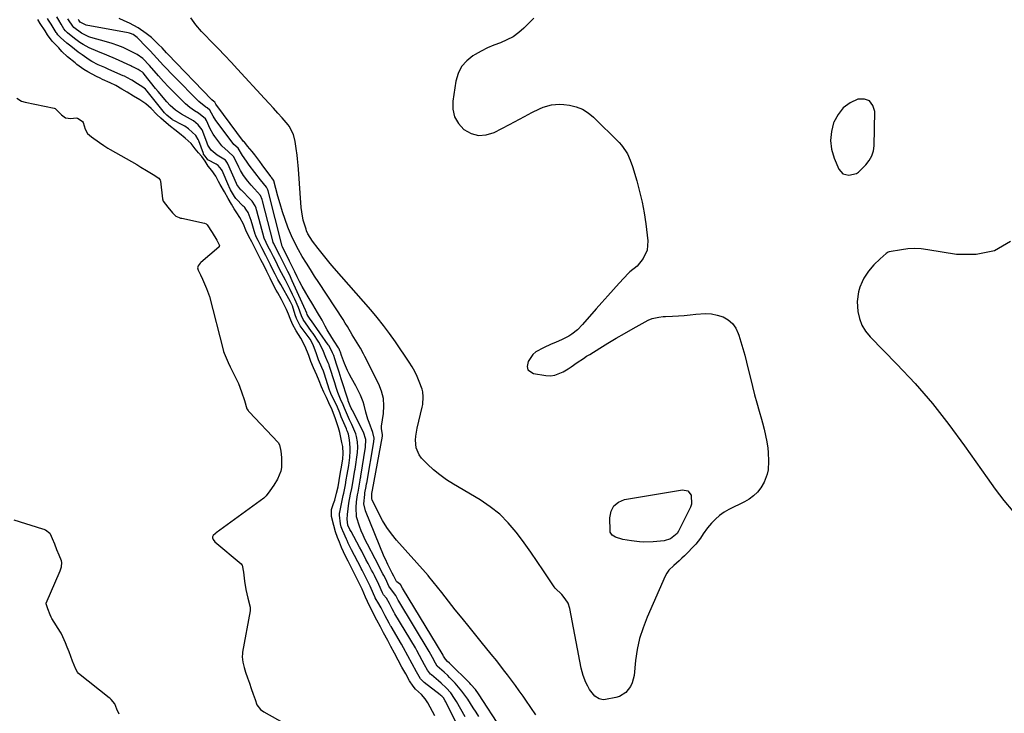
# Model space of a CAD drawing. Units: inches. Extents: x 1867846 to 1874903, y 442390 to 448690.
# Drawn here: x 1869441 to 1869942, y 447594 to 447947 of the extents above; entities that cross this region are included whole.
import ezdxf

# ---------------------------------------------------------------- set-up
doc = ezdxf.new("R2010")
doc.units = ezdxf.units.IN
doc.header["$MEASUREMENT"] = 0
for name, color, linetype in [('1', 7, 'Continuous'), ('7', 7, 'Continuous'), ('8', 7, 'Continuous')]:
    doc.layers.add(name, color=color, linetype=linetype)

msp = doc.modelspace()

# ---------------------------------------------------------------- linework, layer by layer
at = {"layer": '1', "color": 18}
for points in [[(1869873.5, 447905.72, 1638), (1869870.84, 447906.64, 1638), (1869867.51, 447906.65, 1638), (1869863.54, 447904.68, 1638), (1869860.1, 447902.16, 1638), (1869857.44, 447898.82, 1638), (1869855.3, 447894.94, 1638), (1869855.18, 447894.62, 1638), (1869854.03, 447890.1, 1638), (1869853.57, 447885.59, 1638), (1869854.14, 447881.09, 1638), (1869855.41, 447876.6, 1638), (1869857.77, 447870.88, 1638), (1869859.85, 447868.52, 1638), (1869862.95, 447867.97, 1638), (1869866.92, 447868.75, 1638), (1869867.87, 447869.46, 1638), (1869868.09, 447869.67, 1638), (1869871.67, 447873.25, 1638), (1869873.36, 447875.39, 1638), (1869874.67, 447877.68, 1638), (1869875.42, 447880.22, 1638), (1869875.8, 447882.92, 1638), (1869876.18, 447900.28, 1638), (1869875.17, 447903.45, 1638), (1869873.5, 447905.72, 1638)], [(1869945.34, 447834.04, 1638), (1869937.12, 447829.31, 1638), (1869927.83, 447827.43, 1638), (1869917.81, 447827.45, 1638), (1869903.17, 447829.94, 1638), (1869899.8, 447830.33, 1638), (1869896.43, 447830.49, 1638), (1869893.06, 447830.31, 1638), (1869889.7, 447829.89, 1638), (1869883.39, 447828.77, 1638), (1869882.98, 447828.66, 1638), (1869881.89, 447827.99, 1638), (1869878.82, 447825.29, 1638), (1869875.74, 447822.3, 1638), (1869872.96, 447819.02, 1638), (1869870.6, 447815.45, 1638), (1869869.64, 447813.54, 1638), (1869868.51, 447810.85, 1638), (1869867.79, 447808.45, 1638), (1869867.18, 447803.55, 1638), (1869867.29, 447801.04, 1638), (1869867.58, 447798.53, 1638), (1869868.37, 447794.92, 1638), (1869869.6, 447791.52, 1638), (1869871.48, 447788.42, 1638), (1869873.79, 447785.54, 1638), (1869887.45, 447771.65, 1638), (1869896.68, 447761.77, 1638), (1869905.56, 447751.6, 1638), (1869913.91, 447740.99, 1638), (1869921.91, 447730.09, 1638), (1869933.32, 447713.69, 1638), (1869937.53, 447707.89, 1638), (1869941.89, 447702.21, 1638), (1869946.48, 447696.72, 1638)]]:
    msp.add_polyline3d(points, dxfattribs=at)
at = {"layer": '7', "color": 18}
for points in [[(1869652.18, 447592.49, 1628), (1869650.96, 447594.68, 1628), (1869649.73, 447596.87, 1628), (1869648.51, 447599.05, 1628), (1869647.25, 447601.21, 1628), (1869645.3, 447603.34, 1628), (1869642.32, 447606.08, 1628), (1869641.01, 447607.54, 1628), (1869639.23, 447610.33, 1628), (1869637.26, 447613.83, 1628), (1869635.31, 447617.35, 1628), (1869633.45, 447620.86, 1628), (1869631.62, 447624.39, 1628), (1869629.78, 447627.91, 1628), (1869628.15, 447630.87, 1628), (1869625.96, 447634.85, 1628), (1869624.43, 447637.79, 1628), (1869622.6, 447641.32, 1628), (1869620.76, 447644.85, 1628), (1869619.77, 447646.69, 1628), (1869618.84, 447648.56, 1628), (1869616.84, 447653.03, 1628), (1869615.02, 447656.96, 1628), (1869613.12, 447661.08, 1628), (1869612.22, 447662.88, 1628), (1869610.34, 447666.48, 1628), (1869609.42, 447668.3, 1628), (1869607.92, 447671.33, 1628), (1869606.68, 447673.88, 1628), (1869604.63, 447678.31, 1628), (1869603.51, 447680.9, 1628), (1869602.6, 447683.29, 1628), (1869601.52, 447686.27, 1628), (1869600.64, 447689.38, 1628), (1869599.5, 447694.03, 1628), (1869599.42, 447697.63, 1628), (1869600.51, 447700.67, 1628), (1869601.18, 447702.33, 1628), (1869602.1, 447705.99, 1628), (1869602.82, 447709.21, 1628), (1869603.41, 447712.42, 1628), (1869603.95, 447715.65, 1628), (1869604.7, 447720.12, 1628), (1869605.26, 447723.5, 1628), (1869605.49, 447726.18, 1628), (1869605.21, 447729.64, 1628), (1869604.78, 447731.82, 1628), (1869604.23, 447734.34, 1628), (1869603.68, 447736.87, 1628), (1869602.99, 447739.24, 1628), (1869601.44, 447743.71, 1628), (1869599.81, 447748.42, 1628), (1869598.2, 447751.9, 1628), (1869596.87, 447754.58, 1628), (1869595.6, 447757.36, 1628), (1869594.39, 447760.09, 1628), (1869593.13, 447763.23, 1628), (1869592.01, 447766.1, 1628), (1869590.39, 447769.84, 1628), (1869589.03, 447772.97, 1628), (1869587.9, 447776.1, 1628), (1869586.13, 447780.59, 1628), (1869583.92, 447784.93, 1628), (1869581.51, 447788.65, 1628), (1869579.7, 447792.02, 1628), (1869578.41, 447794.94, 1628), (1869577.56, 447797.12, 1628), (1869576.56, 447799.5, 1628), (1869575.29, 447802.2, 1628), (1869574.08, 447804.54, 1628), (1869572.13, 447807.93, 1628), (1869571.32, 447809.36, 1628), (1869569.33, 447813.19, 1628), (1869568.25, 447815.43, 1628), (1869566.61, 447818.88, 1628), (1869565.14, 447821.77, 1628), (1869563.56, 447824.84, 1628), (1869561.98, 447827.91, 1628), (1869560.47, 447830.85, 1628), (1869558.87, 447833.89, 1628), (1869557.39, 447836.69, 1628), (1869555.93, 447839.97, 1628), (1869554.63, 447842.97, 1628), (1869552.81, 447846.35, 1628), (1869551.22, 447848.74, 1628), (1869549.86, 447850.79, 1628), (1869548.53, 447853.18, 1628), (1869546.92, 447856.09, 1628), (1869545.02, 447859.37, 1628), (1869542.85, 447863.1, 1628), (1869542.02, 447864.6, 1628), (1869540.55, 447867.47, 1628), (1869538.62, 447870.35, 1628), (1869536.74, 447872.49, 1628), (1869535.12, 447875.09, 1628), (1869533.51, 447877.42, 1628), (1869531.68, 447879.33, 1628), (1869530.11, 447881.34, 1628), (1869528.01, 447884.04, 1628), (1869525.03, 447886.81, 1628), (1869522.14, 447889.21, 1628), (1869519.64, 447890.98, 1628), (1869517.53, 447892.65, 1628), (1869515.29, 447894.62, 1628), (1869512.64, 447896.95, 1628), (1869510.49, 447898.89, 1628), (1869507.66, 447901.8, 1628), (1869504.95, 447904.22, 1628), (1869501.83, 447906.24, 1628), (1869498.66, 447908.19, 1628), (1869495.48, 447910.14, 1628), (1869492.78, 447911.77, 1628), (1869489.62, 447913.54, 1628), (1869486.82, 447914.9, 1628), (1869482.79, 447916.71, 1628), (1869481.67, 447917.24, 1628), (1869479.76, 447918.23, 1628), (1869475.39, 447920.54, 1628), (1869473.28, 447921.79, 1628), (1869469.88, 447924.31, 1628), (1869468.89, 447925.06, 1628), (1869465.01, 447928.13, 1628), (1869462.16, 447930.89, 1628), (1869460.6, 447932.68, 1628), (1869457.17, 447936.23, 1628), (1869454.94, 447939.36, 1628), (1869453.62, 447941.43, 1628), (1869451.18, 447945.17, 1628), (1869449.91, 447947.19, 1628)], [(1869667.55, 447592.02, 1632), (1869663.11, 447599.83, 1632), (1869662.2, 447601.32, 1632), (1869660.18, 447604.17, 1632), (1869657.88, 447606.8, 1632), (1869655.36, 447609.22, 1632), (1869654.03, 447610.35, 1632), (1869650.35, 447613.33, 1632), (1869649.82, 447613.81, 1632), (1869648.33, 447615.85, 1632), (1869646.89, 447618.41, 1632), (1869645.66, 447620.67, 1632), (1869644.31, 447623.25, 1632), (1869642.95, 447625.83, 1632), (1869642.39, 447626.82, 1632), (1869642.19, 447627.14, 1632), (1869631.77, 447644.49, 1632), (1869631.4, 447645.12, 1632), (1869630.33, 447647.07, 1632), (1869628.95, 447649.75, 1632), (1869627.49, 447652.37, 1632), (1869626.05, 447654.22, 1632), (1869625.47, 447655.19, 1632), (1869623.52, 447659.49, 1632), (1869621.33, 447663.96, 1632), (1869620.62, 447665.34, 1632), (1869619.9, 447666.72, 1632), (1869618.11, 447670.15, 1632), (1869617.03, 447672.21, 1632), (1869614.85, 447676.31, 1632), (1869613.76, 447678.36, 1632), (1869609.46, 447686.35, 1632), (1869608.89, 447687.45, 1632), (1869607.88, 447689.55, 1632), (1869607.44, 447692.66, 1632), (1869607.63, 447695.11, 1632), (1869607.93, 447697.94, 1632), (1869608.37, 447700.76, 1632), (1869609.22, 447705.4, 1632), (1869609.82, 447708.34, 1632), (1869610.32, 447711.2, 1632), (1869610.87, 447714.46, 1632), (1869611.41, 447717.72, 1632), (1869611.47, 447718.12, 1632), (1869612.71, 447726.65, 1632), (1869612.92, 447729.39, 1632), (1869612.77, 447732.13, 1632), (1869612.24, 447734.82, 1632), (1869611.82, 447736.12, 1632), (1869611.31, 447737.4, 1632), (1869609.78, 447740.83, 1632), (1869608.72, 447743.21, 1632), (1869607.65, 447745.59, 1632), (1869606.12, 447749.22, 1632), (1869605.41, 447750.96, 1632), (1869604.13, 447753.82, 1632), (1869602.79, 447757.21, 1632), (1869601.93, 447759.67, 1632), (1869601.12, 447762.15, 1632), (1869598.52, 447770.51, 1632), (1869598.28, 447771.24, 1632), (1869597.87, 447772.34, 1632), (1869596.67, 447775.11, 1632), (1869595.12, 447778.92, 1632), (1869593, 447782.85, 1632), (1869590.11, 447787.22, 1632), (1869589.37, 447788.33, 1632), (1869587.85, 447790.5, 1632), (1869585.08, 447794.45, 1632), (1869584.23, 447796.3, 1632), (1869582.62, 447800.56, 1632), (1869580.74, 447804.77, 1632), (1869579.61, 447807.19, 1632), (1869578.46, 447809.61, 1632), (1869577.26, 447812, 1632), (1869576.03, 447814.38, 1632), (1869574.04, 447818.15, 1632), (1869572.55, 447821.08, 1632), (1869571.4, 447823.41, 1632), (1869569.98, 447826.23, 1632), (1869568.54, 447829.03, 1632), (1869567.28, 447831.47, 1632), (1869565.25, 447835.86, 1632), (1869561.48, 447849.79, 1632), (1869561.36, 447850.22, 1632), (1869561.08, 447851.06, 1632), (1869560.58, 447852.31, 1632), (1869559.12, 447854.71, 1632), (1869558.32, 447855.59, 1632), (1869553.61, 447860.22, 1632), (1869553.33, 447860.51, 1632), (1869552.77, 447861.09, 1632), (1869551.35, 447863.08, 1632), (1869551.09, 447863.65, 1632), (1869546.73, 447873.71, 1632), (1869546.53, 447874.1, 1632), (1869545.47, 447875.47, 1632), (1869541.2, 447878.04, 1632), (1869538.13, 447880.66, 1632), (1869536.54, 447883.27, 1632), (1869536.15, 447884.21, 1632), (1869533.97, 447890.18, 1632), (1869533.59, 447891.08, 1632), (1869531.62, 447893.62, 1632), (1869529.27, 447895.53, 1632), (1869527.75, 447896.45, 1632), (1869523.16, 447898.98, 1632), (1869522.1, 447899.6, 1632), (1869520.07, 447900.99, 1632), (1869517.29, 447903.4, 1632), (1869515.63, 447905.22, 1632), (1869511.27, 447910.46, 1632), (1869509.94, 447912.07, 1632), (1869507.3, 447915.32, 1632), (1869505.99, 447916.95, 1632), (1869503.52, 447920.05, 1632), (1869503.22, 447920.37, 1632), (1869502.1, 447921.12, 1632), (1869500.98, 447921.77, 1632), (1869498.97, 447922.74, 1632), (1869497.83, 447923.28, 1632), (1869497.26, 447923.54, 1632), (1869489.54, 447927.09, 1632), (1869485.09, 447929.06, 1632), (1869480.57, 447930.88, 1632), (1869476.1, 447932.77, 1632), (1869472.94, 447934.47, 1632), (1869471.38, 447935.45, 1632), (1869468.54, 447937.49, 1632), (1869465.02, 447940.42, 1632), (1869464.05, 447941.4, 1632), (1869463.25, 447942.52, 1632), (1869461.81, 447944.86, 1632), (1869460.61, 447946.82, 1632), (1869459.57, 447948.52, 1632)], [(1869674.46, 447592.12, 1634), (1869673.09, 447594.34, 1634), (1869671.71, 447596.55, 1634), (1869670.29, 447598.74, 1634), (1869668.86, 447600.92, 1634), (1869667.36, 447603.05, 1634), (1869665.8, 447605.13, 1634), (1869664.13, 447607.13, 1634), (1869662.4, 447609.08, 1634), (1869659.65, 447612.02, 1634), (1869658.73, 447612.98, 1634), (1869656.79, 447614.81, 1634), (1869653.34, 447617.88, 1634), (1869652.45, 447619.36, 1634), (1869650.91, 447622.21, 1634), (1869649.26, 447625.27, 1634), (1869633.72, 447651, 1634), (1869633.49, 447651.39, 1634), (1869633.04, 447652.18, 1634), (1869632.18, 447653.84, 1634), (1869629.57, 447657.31, 1634), (1869628.71, 447658.6, 1634), (1869627.08, 447662.14, 1634), (1869626.12, 447664.04, 1634), (1869625.68, 447664.9, 1634), (1869623.67, 447668.73, 1634), (1869622.33, 447671.28, 1634), (1869621.65, 447672.55, 1634), (1869617.74, 447679.96, 1634), (1869616.61, 447682.2, 1634), (1869615.55, 447684.48, 1634), (1869614.59, 447686.79, 1634), (1869613.7, 447689.14, 1634), (1869612.26, 447693.92, 1634), (1869611.97, 447698.7, 1634), (1869612.19, 447701.53, 1634), (1869612.77, 447705.14, 1634), (1869613.01, 447706.36, 1634), (1869613.76, 447710.49, 1634), (1869614.11, 447712.54, 1634), (1869614.31, 447713.71, 1634), (1869614.4, 447714.29, 1634), (1869614.45, 447714.58, 1634), (1869616.85, 447729.38, 1634), (1869616.89, 447733.31, 1634), (1869615.72, 447737.04, 1634), (1869610.15, 447748.07, 1634), (1869609.95, 447748.46, 1634), (1869609.58, 447749.22, 1634), (1869609.04, 447750.39, 1634), (1869608.04, 447752.94, 1634), (1869607.93, 447753.26, 1634), (1869604.45, 447764.16, 1634), (1869603.36, 447767.6, 1634), (1869602.27, 447771.05, 1634), (1869601.26, 447774.28, 1634), (1869600.59, 447775.98, 1634), (1869599.98, 447777.43, 1634), (1869598.24, 447780.89, 1634), (1869597.86, 447781.46, 1634), (1869589.26, 447793.78, 1634), (1869588.68, 447794.61, 1634), (1869587.56, 447796.16, 1634), (1869587.14, 447796.92, 1634), (1869586.86, 447797.63, 1634), (1869586.38, 447798.85, 1634), (1869586.26, 447799.12, 1634), (1869579.48, 447814.1, 1634), (1869578.02, 447817.23, 1634), (1869577.26, 447818.79, 1634), (1869575.54, 447822.21, 1634), (1869574.32, 447824.65, 1634), (1869573.17, 447826.98, 1634), (1869571.49, 447830.24, 1634), (1869570.04, 447833.07, 1634), (1869569.84, 447833.64, 1634), (1869569.79, 447833.83, 1634), (1869564.34, 447854.88, 1634), (1869564.16, 447855.49, 1634), (1869563.3, 447857.47, 1634), (1869560.35, 447860.93, 1634), (1869558.59, 447862.87, 1634), (1869556.89, 447864.85, 1634), (1869554.71, 447867.71, 1634), (1869553.15, 447870.21, 1634), (1869552.24, 447871.96, 1634), (1869549.74, 447877.2, 1634), (1869549.59, 447877.47, 1634), (1869546.82, 447879.9, 1634), (1869543.69, 447882.87, 1634), (1869540.1, 447887.6, 1634), (1869539.23, 447888.85, 1634), (1869537.7, 447891.48, 1634), (1869535.81, 447895.67, 1634), (1869535.25, 447896.59, 1634), (1869531.68, 447899.53, 1634), (1869529.76, 447900.74, 1634), (1869527.39, 447902.41, 1634), (1869525.21, 447904.3, 1634), (1869521.87, 447907.52, 1634), (1869519.18, 447910.16, 1634), (1869516.55, 447912.86, 1634), (1869513.99, 447915.62, 1634), (1869511.47, 447918.42, 1634), (1869506.82, 447923.75, 1634), (1869503.43, 447927.26, 1634), (1869500.52, 447929.42, 1634), (1869496.18, 447931.59, 1634), (1869493.42, 447932.85, 1634), (1869490.61, 447934, 1634), (1869487.75, 447935, 1634), (1869484.85, 447935.89, 1634), (1869476.9, 447938.11, 1634), (1869475.9, 447938.43, 1634), (1869472.12, 447940.2, 1634), (1869468.26, 447943.15, 1634), (1869467.68, 447943.74, 1634), (1869465.6, 447947.02, 1634), (1869465.24, 447947.61, 1634)], [(1869686.01, 447585.73, 1636), (1869674.29, 447603.7, 1636), (1869672.77, 447605.86, 1636), (1869670.49, 447608.55, 1636), (1869669.87, 447609.18, 1636), (1869659.52, 447619.35, 1636), (1869658.62, 447620.19, 1636), (1869657.46, 447621.31, 1636), (1869656.85, 447622.41, 1636), (1869656.58, 447622.93, 1636), (1869656.42, 447623.23, 1636), (1869656.35, 447623.34, 1636), (1869656.32, 447623.4, 1636), (1869635.67, 447657.5, 1636), (1869635.62, 447657.58, 1636), (1869634.82, 447659.09, 1636), (1869634.77, 447659.17, 1636), (1869632.68, 447660.83, 1636), (1869632.61, 447660.88, 1636), (1869632.55, 447660.94, 1636), (1869631.88, 447662.21, 1636), (1869631.15, 447663.68, 1636), (1869630.34, 447665.23, 1636), (1869628.14, 447669.6, 1636), (1869626.94, 447672.23, 1636), (1869626.38, 447673.56, 1636), (1869616.79, 447697, 1636), (1869615.99, 447700.52, 1636), (1869616.39, 447705.3, 1636), (1869616.54, 447706.06, 1636), (1869617.12, 447709.26, 1636), (1869617.39, 447710.86, 1636), (1869617.42, 447711.03, 1636), (1869621.1, 447732.16, 1636), (1869621.19, 447733.92, 1636), (1869620.56, 447736.8, 1636), (1869618.63, 447741.87, 1636), (1869618.03, 447743.6, 1636), (1869617.01, 447747.13, 1636), (1869616.18, 447750.7, 1636), (1869615.66, 447752.45, 1636), (1869614.25, 447755.82, 1636), (1869612.86, 447758.56, 1636), (1869611.82, 447760.54, 1636), (1869609.64, 447764.44, 1636), (1869608.4, 447766.68, 1636), (1869607.55, 447768.39, 1636), (1869606.1, 447771.91, 1636), (1869604.63, 447776.07, 1636), (1869604.07, 447777.82, 1636), (1869603.78, 447778.51, 1636), (1869603.34, 447779.45, 1636), (1869603.12, 447779.85, 1636), (1869603, 447780.04, 1636), (1869600.82, 447783.4, 1636), (1869599.63, 447785.28, 1636), (1869597.35, 447789.11, 1636), (1869596.26, 447791.05, 1636), (1869594.65, 447793.98, 1636), (1869592.33, 447797.99, 1636), (1869589.93, 447801.97, 1636), (1869587.56, 447805.96, 1636), (1869586.4, 447807.96, 1636), (1869584.56, 447811.22, 1636), (1869583.24, 447813.68, 1636), (1869581.96, 447816.16, 1636), (1869580.73, 447818.66, 1636), (1869578.15, 447824.02, 1636), (1869577.85, 447824.64, 1636), (1869576.44, 447827.49, 1636), (1869574.47, 447831.37, 1636), (1869574.35, 447831.66, 1636), (1869574.31, 447831.81, 1636), (1869567.21, 447859.98, 1636), (1869567.1, 447860.35, 1636), (1869566.41, 447861.83, 1636), (1869563.34, 447865.48, 1636), (1869560.43, 447869.23, 1636), (1869557.56, 447873.03, 1636), (1869556.13, 447874.99, 1636), (1869554.22, 447877.92, 1636), (1869551.92, 447881.63, 1636), (1869549.72, 447883.53, 1636), (1869549.33, 447884.01, 1636), (1869540.56, 447895.69, 1636), (1869539.17, 447897.89, 1636), (1869537.58, 447900.95, 1636), (1869536.2, 447902.13, 1636), (1869535.57, 447902.56, 1636), (1869531.88, 447905.44, 1636), (1869519.25, 447918.25, 1636), (1869517.47, 447920.07, 1636), (1869515.72, 447921.9, 1636), (1869513.98, 447923.75, 1636), (1869512.26, 447925.62, 1636), (1869510.55, 447927.49, 1636), (1869508.82, 447929.35, 1636), (1869507.08, 447931.2, 1636), (1869505.32, 447933.04, 1636), (1869500.55, 447937.98, 1636), (1869498.42, 447939.59, 1636), (1869497.19, 447940.12, 1636), (1869496.54, 447940.31, 1636), (1869495.89, 447940.46, 1636), (1869474.48, 447944.26, 1636), (1869471.45, 447945.92, 1636), (1869470.83, 447946.81, 1636), (1869470.58, 447947.22, 1636)], [(1869703.57, 447593.07, 1638), (1869700.98, 447596.81, 1638), (1869698.38, 447600.55, 1638), (1869697.01, 447602.53, 1638), (1869695.08, 447605.26, 1638), (1869693.12, 447607.98, 1638), (1869691.13, 447610.68, 1638), (1869689.12, 447613.35, 1638), (1869687.83, 447615.04, 1638), (1869685.03, 447618.66, 1638), (1869683.6, 447620.45, 1638), (1869680.73, 447624, 1638), (1869677.85, 447627.56, 1638), (1869676.41, 447629.33, 1638), (1869669.53, 447637.84, 1638), (1869666.03, 447642.19, 1638), (1869662.53, 447646.55, 1638), (1869659.05, 447650.92, 1638), (1869655.59, 447655.3, 1638), (1869649.06, 447663.56, 1638), (1869648.65, 447664.05, 1638), (1869647.34, 447665.45, 1638), (1869632.62, 447681.97, 1638), (1869630.01, 447685.17, 1638), (1869627.59, 447688.49, 1638), (1869625.46, 447692, 1638), (1869623.52, 447695.64, 1638), (1869620.2, 447702.55, 1638), (1869620.08, 447702.84, 1638), (1869619.99, 447703.14, 1638), (1869620.07, 447705.72, 1638), (1869620.37, 447707.43, 1638), (1869620.38, 447707.49, 1638), (1869625.41, 447734.97, 1638), (1869625.44, 447735.16, 1638), (1869625.43, 447735.73, 1638), (1869624.87, 447738.73, 1638), (1869624.88, 447739.4, 1638), (1869624.94, 447740.06, 1638), (1869625.93, 447746.57, 1638), (1869626.15, 447750.43, 1638), (1869625.91, 447754.22, 1638), (1869624.97, 447757.9, 1638), (1869623.57, 447761.5, 1638), (1869616.52, 447775.56, 1638), (1869615.78, 447776.98, 1638), (1869614.19, 447779.77, 1638), (1869612.5, 447782.5, 1638), (1869610.04, 447786.65, 1638), (1869607.58, 447790.88, 1638), (1869606.51, 447792.6, 1638), (1869605.42, 447794.31, 1638), (1869593.05, 447813.17, 1638), (1869590.9, 447816.49, 1638), (1869588.77, 447819.81, 1638), (1869586.67, 447823.16, 1638), (1869584.6, 447826.52, 1638), (1869582.64, 447829.94, 1638), (1869580.8, 447833.42, 1638), (1869579.16, 447837, 1638), (1869577.65, 447840.63, 1638), (1869577.33, 447841.46, 1638), (1869575.9, 447845.35, 1638), (1869574.56, 447849.27, 1638), (1869573.34, 447853.22, 1638), (1869572.2, 447857.21, 1638), (1869570.08, 447865.09, 1638), (1869570.07, 447865.16, 1638), (1869570.03, 447865.28, 1638), (1869569.64, 447865.94, 1638), (1869569, 447866.72, 1638), (1869568.83, 447866.94, 1638), (1869568.66, 447867.17, 1638), (1869564.26, 447873.2, 1638), (1869562.99, 447874.9, 1638), (1869560.38, 447878.25, 1638), (1869559.03, 447879.89, 1638), (1869556.71, 447882.66, 1638), (1869556.32, 447883.16, 1638), (1869555.1, 447884.72, 1638), (1869554.74, 447885.11, 1638), (1869541.06, 447903.42, 1638), (1869540.9, 447903.64, 1638), (1869540.62, 447904.1, 1638), (1869540.14, 447905.01, 1638), (1869539.55, 447905.51, 1638), (1869538.49, 447906.32, 1638), (1869538.3, 447906.51, 1638), (1869516.13, 447929.56, 1638), (1869515.54, 447930.18, 1638), (1869513.2, 447932.68, 1638), (1869511.42, 447934.53, 1638), (1869510.24, 447935.73, 1638), (1869507.76, 447938.04, 1638), (1869506.43, 447939.09, 1638), (1869505.07, 447940.1, 1638), (1869501, 447942.93, 1638), (1869496.67, 447945.32, 1638), (1869493.83, 447946.53, 1638), (1869491.29, 447947.67, 1638)], [(1869439.23, 447907.2, 1628), (1869441.66, 447905.59, 1628), (1869443.54, 447905.02, 1628), (1869458.2, 447902.09, 1628), (1869458.82, 447901.89, 1628), (1869462.06, 447898.69, 1628), (1869464.01, 447897.17, 1628), (1869466.68, 447896.79, 1628), (1869469.53, 447897.18, 1628), (1869470.13, 447896.99, 1628), (1869471.43, 447896.16, 1628), (1869472.67, 447895.24, 1628), (1869473.09, 447894.72, 1628), (1869474.03, 447891.34, 1628), (1869475.15, 447889.12, 1628), (1869477.3, 447887.4, 1628), (1869481.36, 447884.53, 1628), (1869483.55, 447882.97, 1628), (1869485.54, 447881.66, 1628), (1869486.82, 447880.91, 1628), (1869500.3, 447873.32, 1628), (1869500.82, 447873.02, 1628), (1869502.31, 447872.06, 1628), (1869505.2, 447870.29, 1628), (1869508.66, 447868.29, 1628), (1869511.51, 447866.39, 1628), (1869512.31, 447865.28, 1628), (1869512.37, 447865.06, 1628), (1869512.41, 447864.83, 1628), (1869513.47, 447855.9, 1628), (1869513.76, 447854.67, 1628), (1869516.22, 447851.55, 1628), (1869518.52, 447848.72, 1628), (1869520.29, 447846.96, 1628), (1869521.97, 447846.26, 1628), (1869522.61, 447846.08, 1628), (1869523.26, 447845.92, 1628), (1869534.87, 447843.49, 1628), (1869535.59, 447843.17, 1628), (1869536.16, 447842.59, 1628), (1869538.67, 447838.68, 1628), (1869541.11, 447834.8, 1628), (1869542.19, 447832.72, 1628), (1869542.38, 447832.02, 1628), (1869542.33, 447831.57, 1628), (1869542.22, 447831.38, 1628), (1869542.08, 447831.21, 1628), (1869532.95, 447823.39, 1628), (1869532.56, 447823.01, 1628), (1869531.61, 447821.69, 1628), (1869531.3, 447820.71, 1628), (1869531.64, 447819.55, 1628), (1869532.7, 447817.2, 1628), (1869533.76, 447814.86, 1628), (1869534.82, 447812.52, 1628), (1869535.84, 447810.21, 1628), (1869537.42, 447806.02, 1628), (1869544.31, 447778.98, 1628), (1869544.55, 447778.12, 1628), (1869544.84, 447777.23, 1628), (1869545.79, 447774.87, 1628), (1869546.81, 447772.56, 1628), (1869547.84, 447770.25, 1628), (1869550.06, 447765.79, 1628), (1869552.15, 447761.74, 1628), (1869553.73, 447757.47, 1628), (1869555.17, 447753.15, 1628), (1869556.42, 447748.85, 1628), (1869556.98, 447747.99, 1628), (1869557.27, 447747.63, 1628), (1869557.58, 447747.28, 1628), (1869572.27, 447731.77, 1628), (1869572.95, 447730.57, 1628), (1869573.65, 447727.36, 1628), (1869573.96, 447724.11, 1628), (1869573.96, 447721.06, 1628), (1869573.95, 447718.93, 1628), (1869573.76, 447717.17, 1628), (1869572.05, 447713.12, 1628), (1869570.15, 447710.02, 1628), (1869568.13, 447707.14, 1628), (1869566.18, 447704.56, 1628), (1869565.17, 447703.54, 1628), (1869564.98, 447703.39, 1628), (1869540.81, 447685.75, 1628), (1869540.41, 447685.45, 1628), (1869539.25, 447684.44, 1628), (1869538.98, 447684.07, 1628), (1869538.82, 447683.67, 1628), (1869538.81, 447683.24, 1628), (1869539.16, 447682.29, 1628), (1869540.14, 447681.1, 1628), (1869553.45, 447669.9, 1628), (1869553.85, 447669.47, 1628), (1869554.01, 447669.23, 1628), (1869554.69, 447665.74, 1628), (1869555.19, 447661.14, 1628), (1869555.81, 447656.87, 1628), (1869556.92, 447652.39, 1628), (1869558.03, 447647.89, 1628), (1869558.1, 447646.31, 1628), (1869558.06, 447646, 1628), (1869554.18, 447624.9, 1628), (1869554.09, 447624.31, 1628), (1869553.95, 447622.51, 1628), (1869554.3, 447619.89, 1628), (1869555.03, 447617.05, 1628), (1869555.73, 447614.7, 1628), (1869556.68, 447611.92, 1628), (1869557.65, 447609.14, 1628), (1869558.62, 447606.37, 1628), (1869559.59, 447603.59, 1628), (1869560.56, 447600.82, 1628), (1869561.54, 447598.05, 1628), (1869563.32, 447595.76, 1628), (1869564.95, 447594.63, 1628), (1869578.9, 447586.76, 1628)], [(1869780.9, 447707.1, 1642), (1869782.65, 447704.97, 1642), (1869782.8, 447700.27, 1642), (1869782.25, 447698.74, 1642), (1869776.34, 447686.95, 1642), (1869776.14, 447686.56, 1642), (1869775.5, 447685.42, 1642), (1869772.2, 447682.6, 1642), (1869768.93, 447681.59, 1642), (1869763.32, 447681.16, 1642), (1869758.61, 447681.03, 1642), (1869756.26, 447681.15, 1642), (1869752.22, 447681.57, 1642), (1869747.78, 447682.39, 1642), (1869744.09, 447683.48, 1642), (1869742.42, 447684.49, 1642), (1869741.46, 447686.05, 1642), (1869741.36, 447686.68, 1642), (1869741.14, 447693.34, 1642), (1869741.82, 447696.68, 1642), (1869743.21, 447699.44, 1642), (1869745.64, 447701.34, 1642), (1869748.77, 447702.66, 1642), (1869778.19, 447707.61, 1642), (1869780.9, 447707.1, 1642)], [(1869491.38, 447593.38, 1628), (1869490.25, 447595.99, 1628), (1869489.11, 447598.59, 1628), (1869487.26, 447600.87, 1628), (1869486.8, 447601.29, 1628), (1869486.33, 447601.68, 1628), (1869470.71, 447614.05, 1628), (1869470.11, 447614.67, 1628), (1869469.3, 447616.2, 1628), (1869467.63, 447620.41, 1628), (1869466.73, 447622.74, 1628), (1869465.83, 447625.08, 1628), (1869464.93, 447627.41, 1628), (1869464.03, 447629.75, 1628), (1869462.02, 447634.27, 1628), (1869461.77, 447634.7, 1628), (1869461.5, 447635.13, 1628), (1869457.11, 447642.1, 1628), (1869456.76, 447642.72, 1628), (1869456.24, 447643.9, 1628), (1869455.04, 447646.95, 1628), (1869454.12, 447649.6, 1628), (1869454.15, 447649.76, 1628), (1869454.21, 447649.93, 1628), (1869461.29, 447666.32, 1628), (1869461.95, 447668.4, 1628), (1869462.18, 447670.55, 1628), (1869461.93, 447671.51, 1628), (1869460.8, 447674.32, 1628), (1869459.66, 447677.13, 1628), (1869458.52, 447679.94, 1628), (1869457.38, 447682.74, 1628), (1869456.4, 447685.05, 1628), (1869456.12, 447685.45, 1628), (1869453.79, 447687.06, 1628), (1869453.13, 447687.34, 1628), (1869452.45, 447687.58, 1628), (1869437.83, 447692.12, 1628)]]:
    msp.add_polyline3d(points, dxfattribs=at)
at = {"layer": '8', "color": 18}
for points in [[(1869667.73, 447579.26, 1630), (1869657.72, 447599.66, 1630), (1869657.44, 447600.18, 1630), (1869656.45, 447601.6, 1630), (1869655.66, 447602.46, 1630), (1869655.23, 447602.84, 1630), (1869654.79, 447603.22, 1630), (1869646.64, 447609.56, 1630), (1869644.88, 447611.35, 1630), (1869642.76, 447614.9, 1630), (1869640.5, 447618.98, 1630), (1869638.36, 447623.07, 1630), (1869636.19, 447627.18, 1630), (1869635.14, 447629.01, 1630), (1869629.82, 447637.97, 1630), (1869629.57, 447638.41, 1630), (1869628.81, 447639.73, 1630), (1869626.88, 447643.39, 1630), (1869624.72, 447647.55, 1630), (1869623, 447650.39, 1630), (1869622.25, 447651.73, 1630), (1869621.8, 447652.64, 1630), (1869621.58, 447653.11, 1630), (1869619.67, 447657.41, 1630), (1869619.17, 447658.49, 1630), (1869618.15, 447660.64, 1630), (1869616.31, 447664.3, 1630), (1869615.08, 447666.69, 1630), (1869614.59, 447667.64, 1630), (1869614.34, 447668.12, 1630), (1869609.71, 447677.14, 1630), (1869608.05, 447680.44, 1630), (1869607.42, 447681.78, 1630), (1869607.11, 447682.45, 1630), (1869605.18, 447686.75, 1630), (1869605.03, 447687.09, 1630), (1869604.42, 447688.8, 1630), (1869604.09, 447690.23, 1630), (1869603.57, 447694.64, 1630), (1869603.62, 447695.66, 1630), (1869603.71, 447696.17, 1630), (1869605.48, 447704.82, 1630), (1869605.71, 447705.91, 1630), (1869606.59, 447710.17, 1630), (1869607.03, 447712.79, 1630), (1869607.47, 447715.4, 1630), (1869608.26, 447720.1, 1630), (1869608.76, 447724.06, 1630), (1869609, 447727.5, 1630), (1869608.98, 447729.22, 1630), (1869608.73, 447733.02, 1630), (1869608.12, 447735.93, 1630), (1869607.61, 447737.34, 1630), (1869607.33, 447738.04, 1630), (1869607.04, 447738.73, 1630), (1869604.47, 447744.74, 1630), (1869603.68, 447746.81, 1630), (1869602.53, 447749.78, 1630), (1869601.19, 447752.64, 1630), (1869600.07, 447754.76, 1630), (1869599.18, 447756.63, 1630), (1869598.57, 447758.1, 1630), (1869598.45, 447758.45, 1630), (1869595.73, 447766.97, 1630), (1869595.38, 447768, 1630), (1869594.61, 447770.02, 1630), (1869592.91, 447773.9, 1630), (1869592.18, 447775.86, 1630), (1869591.84, 447776.85, 1630), (1869590.17, 447781.52, 1630), (1869588.57, 447784.34, 1630), (1869587.64, 447785.66, 1630), (1869584.06, 447790.47, 1630), (1869583.53, 447791.22, 1630), (1869581.62, 447794.95, 1630), (1869580.98, 447796.71, 1630), (1869579.54, 447801.32, 1630), (1869578.95, 447802.67, 1630), (1869578.53, 447803.46, 1630), (1869573.62, 447812.17, 1630), (1869572.16, 447814.82, 1630), (1869570.78, 447817.52, 1630), (1869569.68, 447819.74, 1630), (1869568.48, 447822.2, 1630), (1869567.25, 447824.61, 1630), (1869566.01, 447827.03, 1630), (1869563.98, 447830.95, 1630), (1869562.07, 447834.56, 1630), (1869561.29, 447836.19, 1630), (1869560.96, 447837.04, 1630), (1869560.82, 447837.46, 1630), (1869560.68, 447837.9, 1630), (1869558.66, 447844.74, 1630), (1869556.98, 447848.89, 1630), (1869555.9, 447850.62, 1630), (1869555.27, 447851.43, 1630), (1869554.93, 447851.81, 1630), (1869554.58, 447852.18, 1630), (1869550.81, 447855.97, 1630), (1869550.01, 447857.1, 1630), (1869548.1, 447860.45, 1630), (1869547.31, 447861.92, 1630), (1869547.15, 447862.28, 1630), (1869543.74, 447870.24, 1630), (1869543.49, 447870.74, 1630), (1869541.73, 447872.91, 1630), (1869540.79, 447873.52, 1630), (1869536.58, 447875.77, 1630), (1869536.11, 447876.26, 1630), (1869535.18, 447877.66, 1630), (1869534.34, 447878.63, 1630), (1869534.23, 447878.87, 1630), (1869531.88, 447885.42, 1630), (1869531.65, 447885.99, 1630), (1869530.37, 447888.19, 1630), (1869526.73, 447891.57, 1630), (1869524.86, 447892.85, 1630), (1869523.86, 447893.4, 1630), (1869518.6, 447896.06, 1630), (1869518.29, 447896.23, 1630), (1869515.66, 447898.42, 1630), (1869514.55, 447899.52, 1630), (1869514.44, 447899.66, 1630), (1869505.62, 447910.66, 1630), (1869504.74, 447911.65, 1630), (1869503.46, 447912.75, 1630), (1869500.75, 447914.42, 1630), (1869497.73, 447916.27, 1630), (1869495.3, 447917.65, 1630), (1869494.01, 447918.27, 1630), (1869493.36, 447918.57, 1630), (1869486.04, 447921.81, 1630), (1869484.03, 447922.69, 1630), (1869480.65, 447924.13, 1630), (1869477.38, 447925.8, 1630), (1869476.14, 447926.61, 1630), (1869472.53, 447929.15, 1630), (1869470.54, 447930.58, 1630), (1869466.67, 447933.58, 1630), (1869464.78, 447935.14, 1630), (1869461.42, 447938.02, 1630), (1869460.13, 447939.44, 1630), (1869459.57, 447940.22, 1630), (1869459.31, 447940.62, 1630), (1869456.7, 447944.84, 1630), (1869455.43, 447946.91, 1630), (1869454.92, 447947.74, 1630)], [(1869702.5, 447947.94, 1640), (1869700.05, 447945.34, 1640), (1869697.51, 447942.82, 1640), (1869694.81, 447940.49, 1640), (1869691.95, 447938.43, 1640), (1869688.84, 447936.78, 1640), (1869685.56, 447935.39, 1640), (1869682.2, 447934.11, 1640), (1869678.9, 447932.69, 1640), (1869675.7, 447931.06, 1640), (1869672.57, 447929.3, 1640), (1869671.48, 447928.64, 1640), (1869668.35, 447926.11, 1640), (1869665.77, 447923.2, 1640), (1869664.04, 447919.72, 1640), (1869662.87, 447915.86, 1640), (1869661.21, 447905.67, 1640), (1869661.24, 447901.47, 1640), (1869662.07, 447897.6, 1640), (1869664.11, 447894.19, 1640), (1869666.94, 447891.1, 1640), (1869670.63, 447889.18, 1640), (1869674.39, 447888.15, 1640), (1869678.28, 447888.47, 1640), (1869682.25, 447889.67, 1640), (1869690.11, 447893.69, 1640), (1869692.66, 447895.01, 1640), (1869695.2, 447896.36, 1640), (1869697.72, 447897.74, 1640), (1869701.48, 447899.85, 1640), (1869705.33, 447901.77, 1640), (1869707.33, 447902.57, 1640), (1869711.44, 447903.78, 1640), (1869715.64, 447904.13, 1640), (1869717.76, 447903.97, 1640), (1869720.67, 447903.57, 1640), (1869724.09, 447902.73, 1640), (1869727.32, 447901.5, 1640), (1869730.26, 447899.67, 1640), (1869732.99, 447897.44, 1640), (1869745.98, 447884.54, 1640), (1869747.18, 447883.23, 1640), (1869749.26, 447880.38, 1640), (1869750.15, 447878.85, 1640), (1869751.64, 447875.61, 1640), (1869752.8, 447872.25, 1640), (1869754.94, 447864.96, 1640), (1869756.38, 447859.57, 1640), (1869757.65, 447854.15, 1640), (1869758.65, 447848.67, 1640), (1869759.49, 447843.16, 1640), (1869760.58, 447834.51, 1640), (1869760.28, 447829.77, 1640), (1869758.23, 447825.48, 1640), (1869755.13, 447821.57, 1640), (1869751.39, 447818.62, 1640), (1869750.71, 447817.94, 1640), (1869746.06, 447812.88, 1640), (1869743.1, 447809.63, 1640), (1869740.15, 447806.37, 1640), (1869737.22, 447803.09, 1640), (1869734.3, 447799.79, 1640), (1869727.3, 447791.82, 1640), (1869724.7, 447789.2, 1640), (1869721.81, 447786.91, 1640), (1869720.26, 447785.91, 1640), (1869717.02, 447784.15, 1640), (1869713.48, 447782.67, 1640), (1869711.43, 447781.82, 1640), (1869707.38, 447780, 1640), (1869703.57, 447777.88, 1640), (1869701.96, 447776.53, 1640), (1869699.59, 447773.01, 1640), (1869699.09, 447770.42, 1640), (1869699.43, 447768.82, 1640), (1869702.31, 447766.81, 1640), (1869708.65, 447765.86, 1640), (1869710.97, 447765.77, 1640), (1869713.23, 447765.99, 1640), (1869717.48, 447767.73, 1640), (1869719.95, 447769.31, 1640), (1869721.53, 447770.35, 1640), (1869724.65, 447772.48, 1640), (1869727.78, 447774.6, 1640), (1869729.37, 447775.63, 1640), (1869730.97, 447776.64, 1640), (1869736.1, 447779.82, 1640), (1869740.29, 447782.37, 1640), (1869744.51, 447784.89, 1640), (1869748.76, 447787.34, 1640), (1869753.04, 447789.74, 1640), (1869760.78, 447794.02, 1640), (1869762.84, 447794.94, 1640), (1869766.16, 447795.65, 1640), (1869768.43, 447795.88, 1640), (1869769.57, 447795.94, 1640), (1869773.22, 447796.1, 1640), (1869776.19, 447796.26, 1640), (1869779.15, 447796.48, 1640), (1869782.1, 447796.76, 1640), (1869785.05, 447797.1, 1640), (1869789.97, 447797.49, 1640), (1869793, 447797.31, 1640), (1869795.96, 447796.65, 1640), (1869798.88, 447795.67, 1640), (1869801.45, 447794.15, 1640), (1869803.65, 447792.29, 1640), (1869805.32, 447789.94, 1640), (1869806.63, 447787.25, 1640), (1869806.9, 447786.43, 1640), (1869807.99, 447783.03, 1640), (1869809.02, 447779.62, 1640), (1869809.96, 447776.18, 1640), (1869810.85, 447772.73, 1640), (1869813.92, 447760.19, 1640), (1869814.97, 447756.03, 1640), (1869816.05, 447751.88, 1640), (1869817.2, 447747.74, 1640), (1869818.38, 447743.61, 1640), (1869818.95, 447741.71, 1640), (1869819.8, 447738.52, 1640), (1869820.54, 447735.31, 1640), (1869821.12, 447732.08, 1640), (1869821.6, 447728.81, 1640), (1869821.85, 447726.7, 1640), (1869822.1, 447722.26, 1640), (1869821.8, 447717.82, 1640), (1869821.36, 447715.65, 1640), (1869819.83, 447711.57, 1640), (1869818.08, 447708.67, 1640), (1869816.36, 447706.49, 1640), (1869814.44, 447704.53, 1640), (1869812.24, 447702.89, 1640), (1869809.85, 447701.48, 1640), (1869801.89, 447697.61, 1640), (1869799.42, 447696.2, 1640), (1869797.09, 447694.61, 1640), (1869794.97, 447692.74, 1640), (1869793, 447690.69, 1640), (1869790.93, 447688.24, 1640), (1869788.67, 447685.16, 1640), (1869787.32, 447683, 1640), (1869784.95, 447680.03, 1640), (1869779.23, 447674.03, 1640), (1869777.93, 447672.74, 1640), (1869776.6, 447671.49, 1640), (1869773.8, 447669.15, 1640), (1869771.26, 447666.64, 1640), (1869770.27, 447665.16, 1640), (1869769.42, 447663.57, 1640), (1869760.19, 447642.75, 1640), (1869758.12, 447637.38, 1640), (1869756.39, 447631.92, 1640), (1869755.19, 447626.31, 1640), (1869754.35, 447620.62, 1640), (1869753.6, 447613.12, 1640), (1869752.68, 447609.28, 1640), (1869751.82, 447607.52, 1640), (1869749.41, 447604.41, 1640), (1869746.19, 447602.4, 1640), (1869744.32, 447601.82, 1640), (1869739.01, 447600.8, 1640), (1869737.88, 447600.72, 1640), (1869735.75, 447601.19, 1640), (1869733.57, 447602.61, 1640), (1869730.81, 447606, 1640), (1869729.98, 447607.56, 1640), (1869729.07, 447609.45, 1640), (1869727.64, 447613.02, 1640), (1869726.67, 447616.74, 1640), (1869720.77, 447647.22, 1640), (1869719.94, 447649.84, 1640), (1869718.52, 447652.19, 1640), (1869716.72, 447654.32, 1640), (1869713.36, 447657.53, 1640), (1869712.81, 447658.29, 1640), (1869707.47, 447666.38, 1640), (1869704.25, 447671.18, 1640), (1869700.96, 447675.94, 1640), (1869697.58, 447680.63, 1640), (1869694.15, 447685.28, 1640), (1869693.56, 447686.06, 1640), (1869689.53, 447690.8, 1640), (1869685.19, 447695.17, 1640), (1869680.35, 447698.99, 1640), (1869675.2, 447702.46, 1640), (1869661.6, 447710.47, 1640), (1869658.07, 447712.74, 1640), (1869654.67, 447715.19, 1640), (1869651.46, 447717.89, 1640), (1869648.4, 447720.77, 1640), (1869645.38, 447723.83, 1640), (1869644.14, 447725.4, 1640), (1869642.58, 447728.94, 1640), (1869642.25, 447732.98, 1640), (1869642.36, 447735.03, 1640), (1869643.05, 447739.08, 1640), (1869645.68, 447749.72, 1640), (1869645.94, 447751.01, 1640), (1869646.25, 447754.95, 1640), (1869645.96, 447757.56, 1640), (1869645.65, 447758.83, 1640), (1869644.21, 447762.83, 1640), (1869643.14, 447765.39, 1640), (1869641.95, 447767.9, 1640), (1869640.58, 447770.31, 1640), (1869639.1, 447772.67, 1640), (1869632.04, 447783.06, 1640), (1869629.07, 447787.26, 1640), (1869626, 447791.39, 1640), (1869622.77, 447795.4, 1640), (1869619.45, 447799.33, 1640), (1869600.91, 447820.49, 1640), (1869598.79, 447822.96, 1640), (1869596.7, 447825.45, 1640), (1869594.67, 447827.99, 1640), (1869592.67, 447830.56, 1640), (1869589.78, 447834.35, 1640), (1869587.48, 447838.03, 1640), (1869586.79, 447839.63, 1640), (1869586.51, 447840.45, 1640), (1869585.14, 447845.02, 1640), (1869584.33, 447849.26, 1640), (1869584.09, 447851.41, 1640), (1869582.61, 447871.01, 1640), (1869582.47, 447872.77, 1640), (1869582.13, 447876.29, 1640), (1869581.93, 447878.05, 1640), (1869581.47, 447881.55, 1640), (1869580.91, 447885.04, 1640), (1869580.16, 447888.56, 1640), (1869577.96, 447892.85, 1640), (1869577.35, 447893.6, 1640), (1869574.28, 447897.1, 1640), (1869572.09, 447899.57, 1640), (1869569.89, 447902.03, 1640), (1869567.67, 447904.48, 1640), (1869565.45, 447906.92, 1640), (1869551.65, 447921.94, 1640), (1869548.39, 447925.45, 1640), (1869545.1, 447928.94, 1640), (1869541.78, 447932.39, 1640), (1869538.43, 447935.82, 1640), (1869534.79, 447939.49, 1640), (1869533.28, 447941.1, 1640), (1869530.43, 447944.46, 1640), (1869527.82, 447948.02, 1640)]]:
    msp.add_polyline3d(points, dxfattribs=at)

doc.saveas('drawing.dxf')
